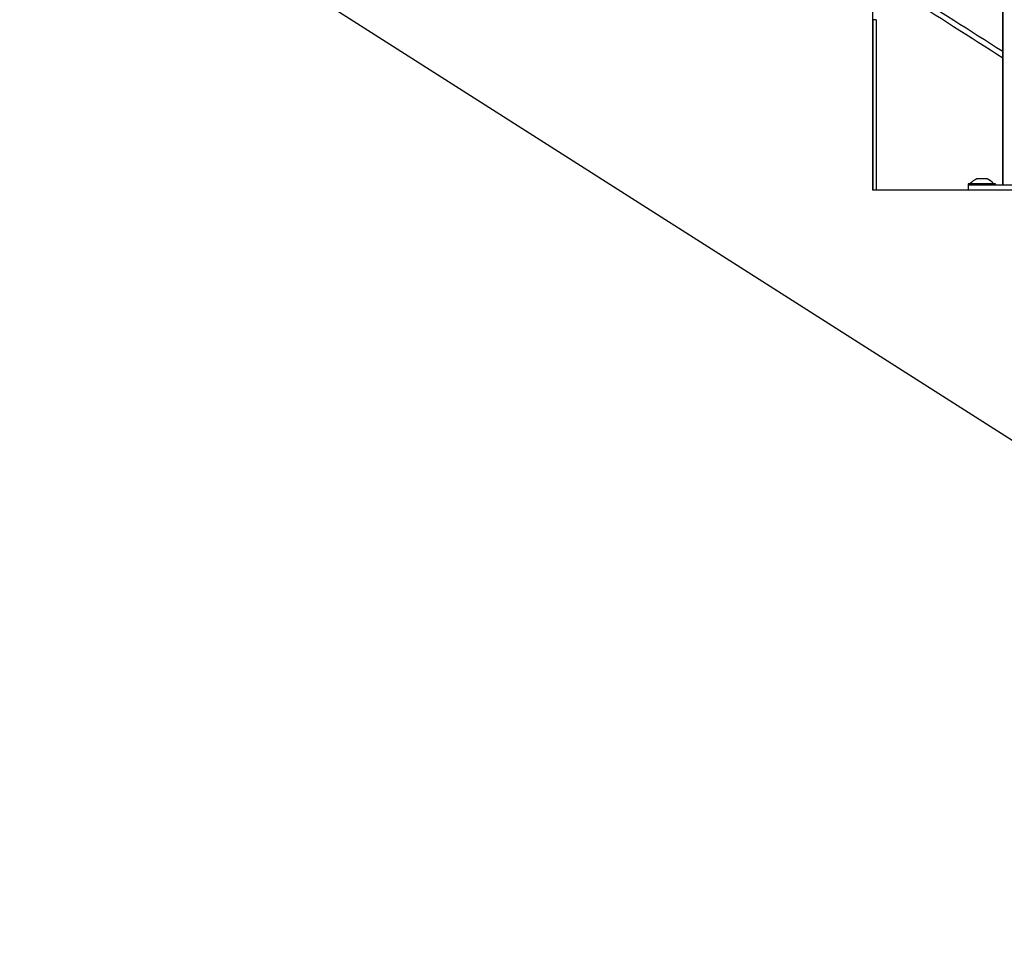
# Model space of a CAD drawing. Units: inches. Extents: x -511 to 655, y -336 to 239.
# Drawn here: x -472 to -436, y 73 to 107 of the extents above; entities that cross this region are included whole.
import ezdxf

# ---------------------------------------------------------------- set-up
doc = ezdxf.new("R2010")
doc.units = ezdxf.units.IN
doc.header["$LTSCALE"] = 0.5
doc.header["$MEASUREMENT"] = 0
for name, color, linetype in [('CABLE INFILL', 244, 'Continuous'), ('OBJ1', 7, 'Continuous'), ('RAILING', 176, 'Continuous')]:
    doc.layers.add(name, color=color, linetype=linetype)

msp = doc.modelspace()

# ---------------------------------------------------------------- linework, layer by layer
at = {"layer": 'CABLE INFILL'}
for points in [[(-436.157, 106.082), (-464.868, 124.353)], [(-464.969, 124.195), (-436.157, 105.86)]]:
    msp.add_open_spline(points, degree=1, dxfattribs=at)
at = {"layer": 'OBJ1'}
for p, q in [((-472.233, 115.004), (-406.233, 73.004)), ((-440.92, 101.004), (-440.92, 108.004)), ((-440.795, 107.254), (-440.92, 107.254)), ((-440.92, 107.254), (-440.92, 101.004)), ((-440.795, 107.254), (-440.795, 101.004)), ((-440.795, 101.004), (-440.92, 101.004)), ((-429.92, 101.004), (-440.92, 101.004))]:
    msp.add_line(p, q, dxfattribs=at)
at = {"layer": 'RAILING'}
for p, q in [((-436.157, 139.185), (-436.157, 101.192)), ((-436.157, 101.192), (-436.157, 139.185)), ((-436.42, 101.232), (-437.42, 101.232)), ((-437.42, 101.192), (-437.42, 101.004)), ((-437.42, 101.192), (-437.17, 101.192)), ((-437.344, 101.246), (-436.495, 101.246)), ((-437.17, 101.192), (-433.67, 101.192)), ((-436.732, 101.419), (-437.107, 101.419))]:
    msp.add_line(p, q, dxfattribs=at)
for centre, start, end in [((-436.792, 100.738), 114.8452, 137.3864), ((-437.047, 100.738), 42.6136, 65.1548)]:
    msp.add_arc(centre, 0.75, start, end, dxfattribs=at)
for points in [[(-437.42, 101.232), (-437.42, 101.192)], [(-437.344, 101.246), (-437.343, 101.232)], [(-436.496, 101.232), (-436.495, 101.246)], [(-436.42, 101.192), (-436.42, 101.232)]]:
    msp.add_open_spline(points, degree=1, dxfattribs=at)

doc.saveas('drawing.dxf')
